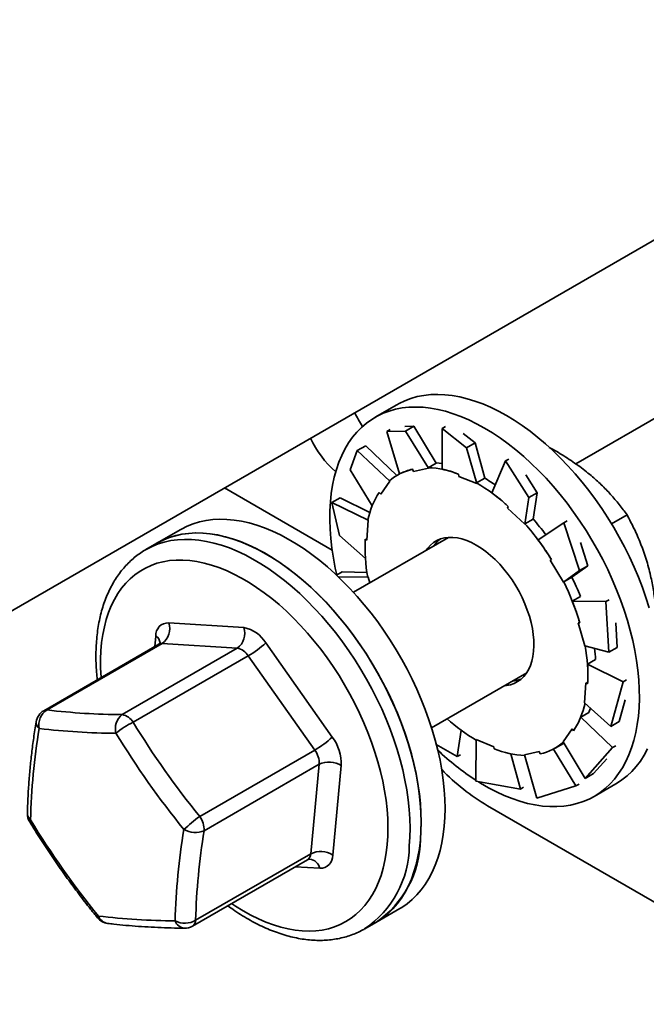
# Model space of a CAD drawing. Units: inches. Extents: x 0.2 to 8.4, y 0.1 to 10.9.
# Drawn here: x 6.3 to 6.6, y 7.7 to 8.2 of the extents above; entities that cross this region are included whole.
import ezdxf

# ---------------------------------------------------------------- set-up
doc = ezdxf.new("R2010")
doc.units = ezdxf.units.IN
doc.header["$MEASUREMENT"] = 0

msp = doc.modelspace()

# ---------------------------------------------------------------- linework, layer by layer
at = {"color": 7, "linetype": 'Continuous', "lineweight": 35}
for p, q in [((6.953954096046854, 8.17673206469949), (6.569469703848765, 7.954773949594855)), ((6.229550431524594, 7.847917283480234), (6.737783413017291, 8.141313938572566)), ((6.480111099532962, 7.98437600871091), (6.469212862026525, 7.978084590115055)), ((6.476695846231445, 7.971895341393624), (6.475070019105202, 7.97095677137167)), ((6.475070019105202, 7.97095677137167), (6.484354174393352, 7.971189251048981)), ((6.475070019105202, 7.97095677137167), (6.48145831566382, 7.949765118059019)), ((6.488587422940022, 7.973633053417177), (6.484099312483374, 7.97352067972345)), ((6.484354174393352, 7.971189251048981), (6.488587422940022, 7.973633053417177)), ((6.484354174393352, 7.971189251048981), (6.495872091911021, 7.952639121187165)), ((6.488587422940022, 7.973633053417177), (6.499793880017753, 7.955222868709502)), ((6.50277184939519, 7.972544329574292), (6.502757252522828, 7.952099177854722)), ((6.504397676521434, 7.973482899596248), (6.50277184939519, 7.972544329574292)), ((6.50277184939519, 7.972544329574292), (6.514927518007636, 7.962807567373248)), ((6.519160766554305, 7.965251369741443), (6.513284501314119, 7.969958329305319)), ((6.514927518007636, 7.962807567373248), (6.519160766554305, 7.965251369741443)), ((6.519160766554305, 7.965251369741443), (6.523964356128006, 7.947587671659539)), ((6.456716746645011, 7.951833797390001), (6.460290802509968, 7.9614123578872)), ((6.460290802509968, 7.9614123578872), (6.464524051056638, 7.963856160255396)), ((6.460290802509968, 7.9614123578872), (6.476529058167672, 7.946078366127527)), ((6.464524051056638, 7.963856160255396), (6.480033811297597, 7.948964297580284)), ((6.514927518007636, 7.962807567373248), (6.519960275884725, 7.945013519504936)), ((6.495759024485851, 7.952893596190894), (6.499793880017753, 7.955222868709502)), ((6.534335524685513, 7.956282052901072), (6.527443804555577, 7.940357346237929)), ((6.535961351811757, 7.957220622923028), (6.534335524685513, 7.956282052901072)), ((6.534335524685513, 7.956282052901072), (6.545955464748022, 7.937927377049959)), ((6.456716746645011, 7.951833797390001), (6.467751178415244, 7.933840806815287)), ((6.487967042901162, 7.952142716305996), (6.488468625659093, 7.95101378285734)), ((6.488468625659093, 7.95101378285734), (6.495872091911021, 7.952639121187165)), ((6.495872091911021, 7.952639121187165), (6.495759024485851, 7.952893596190894)), ((6.472075326845574, 7.939625016405148), (6.476529058167672, 7.946078366127527)), ((6.476529058167672, 7.946078366127527), (6.476356099490004, 7.946292027994911)), ((6.481451419095351, 7.949788001469186), (6.480458261381855, 7.949214663725021)), ((6.511073425165091, 7.948538108505611), (6.519960275884725, 7.945013519504936)), ((6.519929500596104, 7.945258399140931), (6.523964356128006, 7.947587671659539)), ((6.519960275884725, 7.945013519504936), (6.519929500596104, 7.945258399140931)), ((6.55018871329469, 7.940371179418155), (6.544571432349394, 7.949244197559582)), ((6.39390844985953, 7.942799140557021), (6.447745318976438, 7.911719777558671)), ((6.471308044712926, 7.94057290331784), (6.472075326845574, 7.939625016405148)), ((6.545955464748022, 7.937927377049959), (6.55018871329469, 7.940371179418155)), ((6.55018871329469, 7.940371179418155), (6.548115127756917, 7.927227948842425)), ((6.447503475635791, 7.93541331101559), (6.45173672418246, 7.937857113383786)), ((6.451347119917835, 7.918962949351204), (6.447503475635791, 7.93541331101559)), ((6.447503475635791, 7.93541331101559), (6.465762322147238, 7.926630673987062)), ((6.45173672418246, 7.937857113383786), (6.466583350845439, 7.930570409352151)), ((6.545955464748022, 7.937927377049959), (6.544022662544042, 7.924711897190212)), ((6.535668169870958, 7.933516947950401), (6.535412607933353, 7.932688307586348)), ((6.535412607933353, 7.932688307586348), (6.544022662544042, 7.924711897190212)), ((6.46514043834533, 7.916627484143164), (6.465762322147238, 7.926630673987062)), ((6.465762322147238, 7.926630673987062), (6.465563747643827, 7.926761201795724)), ((6.544080272225015, 7.924898676323817), (6.548115127756917, 7.927227948842425)), ((6.565135314273527, 7.926329443178557), (6.563509487147284, 7.925390873156601)), ((6.587341383228805, 7.924846530726018), (6.595081096084042, 7.929314571852417)), ((6.372118252409214, 7.922033065073237), (6.360185788901854, 7.91514460051553)), ((6.544022662544042, 7.924711897190212), (6.544080272225015, 7.924898676323817)), ((6.563509487147284, 7.925390873156601), (6.550628486205888, 7.916865241508759)), ((6.563509487147284, 7.925390873156601), (6.571292498007572, 7.901476527947883)), ((6.451347119917835, 7.918962949351204), (6.464356329622696, 7.907445339971947)), ((6.505880075765072, 7.918064438686049), (6.458356652104634, 7.890629750170643)), ((6.464259414686835, 7.917206594824258), (6.46514043834533, 7.916627484143164)), ((6.360185788901854, 7.91514460051553), (6.354661533850049, 7.911955515955696)), ((6.354661533850049, 7.911955515955696), (6.354762441536074, 7.91201356311373)), ((6.575525746554241, 7.903920330316079), (6.571763331403831, 7.915480991626471)), ((6.55726249246144, 7.907010439147363), (6.556665446676801, 7.906603655235838)), ((6.556665446676801, 7.906603655235838), (6.563293411953207, 7.895755233618371)), ((6.571292498007572, 7.901476527947883), (6.563293411953207, 7.895755233618371)), ((6.575525746554241, 7.903920330316079), (6.567462880205009, 7.898176178498086)), ((6.571292498007572, 7.901476527947883), (6.575525746554241, 7.903920330316079)), ((6.449868091177584, 7.899116969904322), (6.452758116343562, 7.900785345920258)), ((6.450841959240925, 7.898315417464017), (6.465704375415926, 7.898147900525195)), ((6.452758116343562, 7.900785345920258), (6.46512664520839, 7.900574297459207)), ((6.465704375415926, 7.898147900525195), (6.465519490341657, 7.898169451768181)), ((6.466513555498373, 7.895338631177842), (6.465704375415926, 7.898147900525195)), ((6.563428024673107, 7.895846905979479), (6.567462880205009, 7.898176178498086)), ((6.563293411953207, 7.895755233618371), (6.563428024673107, 7.895846905979479)), ((6.571754205117736, 7.8886050645551), (6.567719297731936, 7.886275762101875)), ((6.584515501334985, 7.885989156371322), (6.567719297731936, 7.886275762101875)), ((6.586141328461228, 7.886927726393277), (6.584515501334985, 7.885989156371322)), ((6.584515501334985, 7.885989156371322), (6.585920275292918, 7.860674581095753)), ((6.366070791523899, 7.875346155283424), (6.4035888240252, 7.873009033062563)), ((6.571442874312545, 7.875354876571891), (6.570622597495869, 7.87545051613281)), ((6.570622597495869, 7.87545051613281), (6.573955714222532, 7.863878748684336)), ((6.590153523839587, 7.863118383463949), (6.589474497041788, 7.875355929010188)), ((6.36114067843843, 7.864672985282014), (6.303644142670525, 7.831480941695717)), ((6.362796554898718, 7.865032002797023), (6.305300019130813, 7.831839959210726)), ((6.342818051632114, 7.829502840732302), (6.400314587400018, 7.862694884318599)), ((6.400314587400018, 7.862694884318599), (6.362796554898718, 7.865032002797023)), ((6.41457757251106, 7.865339632015829), (6.447826966180125, 7.818285890151001)), ((6.585920275292918, 7.860674581095753), (6.573955714222532, 7.863878748684336)), ((6.585920275292918, 7.860674581095753), (6.590153523839587, 7.863118383463949)), ((6.405808948679474, 7.858860189407668), (6.34831241291157, 7.82566814582137)), ((6.439058368275488, 7.811806430704315), (6.405808948679474, 7.858860189407668)), ((6.579366098113746, 7.856976833210481), (6.575331190727946, 7.854647530757255)), ((6.593193043794266, 7.845880906655109), (6.575331190727946, 7.854647530757255)), ((6.497415989878004, 7.822969676374346), (6.544939413538442, 7.850404364889753)), ((6.574519677220077, 7.845399150099059), (6.573897793418168, 7.835395960255163)), ((6.575400674951623, 7.844820054385274), (6.574519677220077, 7.845399150099059)), ((6.593193043794266, 7.845880906655109), (6.586941693380968, 7.823602798664917)), ((6.594818870920509, 7.846819476677065), (6.593193043794266, 7.845880906655109)), ((6.586941693380968, 7.823602798664917), (6.573897793418168, 7.835395960255163)), ((6.591174941927637, 7.826046601033112), (6.5941969871186, 7.836816286833168)), ((6.575991394560673, 7.830574235778727), (6.571956487174873, 7.828244933325501)), ((6.58782341706709, 7.813010058616314), (6.571956487174873, 7.828244933325501)), ((6.567584788719833, 7.822401617837075), (6.563131057397735, 7.815948268114695)), ((6.56835207085248, 7.821453730924385), (6.567584788719833, 7.822401617837075)), ((6.586941693380968, 7.823602798664917), (6.591174941927637, 7.826046601033112)), ((6.510204639026587, 7.808561803105241), (6.512272416927755, 7.821668599280949)), ((6.510204639026587, 7.808561803105241), (6.499741092749318, 7.814597998315755)), ((6.519517625082174, 7.796208557274568), (6.519699839680682, 7.817013114737287)), ((6.528586664473367, 7.813488540703922), (6.519699839680682, 7.817013114737287)), ((6.559201828256603, 7.812811985484512), (6.563267692419667, 7.815159158904858)), ((6.57415436650679, 7.797603751793306), (6.563131057397735, 7.815948268114695)), ((6.563267692419667, 7.815159158904858), (6.563517472647616, 7.815305185978216)), ((6.58782341706709, 7.813010058616314), (6.57415436650679, 7.797603751793306)), ((6.589449244193333, 7.81394862863827), (6.58782341706709, 7.813010058616314)), ((6.381561832507583, 7.778614387118017), (6.439058368275488, 7.811806430704315)), ((6.511830466152832, 7.809500373127197), (6.510204639026587, 7.808561803105241)), ((6.541768340243861, 7.792299511464712), (6.536971699092528, 7.809937588833265)), ((6.551191489906314, 7.811012851384883), (6.543788023654386, 7.809387513055058)), ((6.550090994623408, 7.787826858631526), (6.543788023654386, 7.809387513055058)), ((6.551693046737296, 7.809883932903537), (6.551191489906314, 7.811012851384883)), ((6.569470144606899, 7.793887084634645), (6.558264465337642, 7.812295989473173)), ((6.578387615053459, 7.800047554161502), (6.584995512871235, 7.807495282658325)), ((6.441308412629062, 7.804681411422113), (6.383811876861158, 7.771489367835814)), ((6.437039799723775, 7.7599647730684), (6.441308412629062, 7.804681411422113)), ((6.452327106741171, 7.804035817909542), (6.448058493835885, 7.759319181427049)), ((6.57415436650679, 7.797603751793306), (6.578387615053459, 7.800047554161502)), ((6.541768340243861, 7.792299511464712), (6.519517625082174, 7.796208557274568)), ((6.543394167370104, 7.793238081486668), (6.541768340243861, 7.792299511464712)), ((6.569470144606899, 7.793887084634645), (6.550090994623408, 7.787826858631526)), ((6.571095971733143, 7.7948256546566), (6.569470144606899, 7.793887084634645)), ((6.578578955938062, 7.78863640593517), (6.589477193444499, 7.794927824531026)), ((6.525354306352774, 7.783984033517985), (6.812616424636018, 7.618151142485403)), ((6.379543263955871, 7.726772729482103), (6.437039799723775, 7.7599647730684)), ((6.377954849417227, 7.723841405787314), (6.435451385185131, 7.757033449373611)), ((6.46955188281339, 7.725696416335646), (6.48148434632075, 7.732584880893354)), ((6.464027627761586, 7.722507331775812), (6.46955188281339, 7.725696416335646))]:
    msp.add_line(p, q, dxfattribs=at)
at = {"color": 8, "linetype": 'Continuous', "lineweight": 35}
for p, q in [((6.359077826657598, 7.863482139538855), (6.359582183599085, 7.868765482217482)), ((6.441569859984121, 7.752738523328417), (6.42933205479682, 7.753500854311249))]:
    msp.add_line(p, q, dxfattribs=at)
at = {"color": 7, "linetype": 'Continuous', "lineweight": 35, "flags": 128}
for points in [[(6.480111099532962, 7.98437600871091), (6.481164226279803, 7.984960982832042), (6.484079530221185, 7.986356249212319), (6.487127139383993, 7.987499227976335), (6.490299120121794, 7.988386924431261), (6.493587175810863, 7.989017039943206), (6.496982750557988, 7.989387912067988), (6.500476951419616, 7.989498596877414), (6.5040606780366, 7.989348794122728), (6.507724596707253, 7.988938892141411), (6.511459140387346, 7.988269952887435), (6.515254560544002, 7.987343734390745), (6.519100953082655, 7.986162645850464), (6.522988284273988, 7.984729785061679), (6.526906416680893, 7.983048863569167), (6.530845135085409, 7.981124281518538), (6.53479414648873, 7.978961067777263)], [(6.450081599603696, 7.899315530702657), (6.449320747354435, 7.902746548490941), (6.448371613600566, 7.907722510186516), (6.447619498733162, 7.912634923231002), (6.447066399127303, 7.917470950322392), (6.446713714838245, 7.922218002039074), (6.446562431090053, 7.926863654991088), (6.446612859006117, 7.931395837748059), (6.446864946732539, 7.935802680001457), (6.447317968314743, 7.940072725386429), (6.447970782966967, 7.944194808005751), (6.448821679510569, 7.948158181295351), (6.449868454154872, 7.951952493471882), (6.451108332716319, 7.955567871730215), (6.452538100253217, 7.958994871732728), (6.454154049211841, 7.96222454309706), (6.455951953499481, 7.965248461204379), (6.457927094411395, 7.968058755270081), (6.460074364338606, 7.970648067186736), (6.4623881112062, 7.97300967126742), (6.464862345888927, 7.975137376961854), (6.467490586649507, 7.977025652342187), (6.470265988773367, 7.978669564236186), (6.473181292714749, 7.980064830616463), (6.476228901877557, 7.98120780938048), (6.479400882615358, 7.982095505835405), (6.482688938304427, 7.98272562134735), (6.486084513051552, 7.983096493472133), (6.489578713913179, 7.983207178281559), (6.493162440530164, 7.983057375526873), (6.496826359200817, 7.982647473545556), (6.500560902880909, 7.981978534291579), (6.504356323037566, 7.98105231579489), (6.508202715576219, 7.979871227254608), (6.512090046767552, 7.978438366465823), (6.516008179174456, 7.976757444973312), (6.519946897578973, 7.974832862922682), (6.523895908982293, 7.972669649181407)], [(6.53479414648873, 7.978961067777263), (6.538743183819001, 7.976564835035182), (6.542681876296569, 7.973941884580537), (6.546600008703471, 7.971099026687388), (6.550487365821756, 7.968043655449736), (6.554333758360408, 7.964783793693173), (6.558129178517064, 7.961327913352584), (6.561863696270208, 7.957685055220341), (6.565527614940861, 7.953864686748362), (6.569111367484794, 7.94987679185682), (6.572605542419472, 7.945731803572752), (6.576001143093547, 7.941440469326692), (6.579289198782616, 7.937014045522841), (6.582461153593468, 7.932464073029417), (6.585508762756277, 7.927802399623544), (6.588424092624607, 7.923041179991247), (6.591199468821518, 7.918192871980159), (6.593827735509046, 7.913270079441546), (6.596301944264826, 7.90828569815611), (6.598615717059368, 7.903252683837042), (6.600762986986578, 7.898184186833369), (6.602738101971543, 7.893093458578804), (6.604536032186132, 7.887993709398655), (6.606151955217808, 7.882898318047291)], [(6.523895908982293, 7.972669649181407), (6.527844946312564, 7.970273416439327), (6.531783638790131, 7.967650465984681), (6.535701771197036, 7.964807608091532), (6.53958912831532, 7.96175223685388), (6.543435520853971, 7.958492375097317), (6.547230941010628, 7.955036494756729), (6.550965458763771, 7.951393636624485), (6.554629377434424, 7.947573268152506), (6.558213129978358, 7.943585373260964), (6.561707304913036, 7.939440384976896), (6.56510290558711, 7.935149050730836), (6.568390961276179, 7.930722626926985), (6.571562916087031, 7.926172654433561), (6.57461052524984, 7.921510981027688), (6.577525855118171, 7.916749761395391), (6.580301231315081, 7.911901453384303), (6.58292949800261, 7.90697866084569), (6.585403706758389, 7.901994279560255), (6.587717479552931, 7.896961265241186), (6.589864749480141, 7.891892768237513), (6.591839864465107, 7.886802039982948), (6.593637794679696, 7.881702290802799), (6.59525371771137, 7.876606899451436), (6.596683485248269, 7.871529124988541), (6.597923415663614, 7.866482183479587), (6.598970138454018, 7.861479320958717), (6.599821060924569, 7.856533508464052), (6.600473849649845, 7.851657717058043), (6.600926897158998, 7.846864609120329), (6.60117895895847, 7.842166727540579), (6.601229412801485, 7.837576306983721), (6.601078103126342, 7.833105337496754), (6.600725444764233, 7.828765471425401), (6.600172319231426, 7.824568054513363), (6.599420230290971, 7.820523999843626), (6.598471096537103, 7.816643884654517), (6.59732740695694, 7.81293782498271), (6.595992117222683, 7.809415506528588), (6.594468753399415, 7.806086089233869), (6.5927613082373, 7.802958252181105), (6.590874137463794, 7.800040214167337), (6.588812270907029, 7.797339524156911), (6.586581049518526, 7.794863248369186), (6.58418628093489, 7.79261785802007), (6.581634187623916, 7.790609225574716), (6.578931510592374, 7.788842542423679), (6.576085198262636, 7.787322472293567), (6.57310276944995, 7.786052937962285), (6.569991950385154, 7.785037270922397), (6.566760882130279, 7.784278121582126), (6.563418016870742, 7.783777436801023), (6.559971988280604, 7.783536594605471), (6.556431870792061, 7.783556157212278), (6.552806868472056, 7.783836103030474), (6.549106418730075, 7.784375706913117), (6.545340218245091, 7.785173540159722), (6.541518067403878, 7.786227530380626), (6.537649948081851, 7.787534931564814), (6.533745919935276, 7.78909233903992), (6.529816224109059, 7.790895674512218), (6.525871075821158, 7.792940238441263), (6.521920768070379, 7.795220702564745), (6.520872152612688, 7.795865208743249)], [(6.502759378532657, 7.955052587139686), (6.501206017229241, 7.955181372027962), (6.499782446233185, 7.955241753631705)], [(6.510936919777905, 7.949624461097708), (6.51106002093239, 7.948644871447457), (6.511073425165091, 7.948538108505611)], [(6.50414112935976, 7.782661639472526), (6.504040221673733, 7.787280070465501), (6.503737809739045, 7.792002930182746), (6.503234723218065, 7.796817874278652), (6.502532206604352, 7.801712380680851), (6.501632126638245, 7.806673659791223), (6.500536816745163, 7.811688776100455), (6.499249128889516, 7.816744650064126), (6.497772433574686, 7.821828084299751), (6.496110567989147, 7.826925825332104), (6.494267887860355, 7.832024563598083), (6.492249215600845, 7.837110987707158), (6.490059788454345, 7.842171846186693), (6.487705362203561, 7.847193906324881), (6.485192003754591, 7.852164115076021), (6.482526298552514, 7.857069483064462), (6.479715246873597, 7.861897193105519), (6.476766108263596, 7.866634690009311), (6.473686660807251, 7.871269564589602), (6.470484890004897, 7.875789751983684), (6.467169144334153, 7.880183464303132), (6.463748057469082, 7.884439250505475), (6.460230600134081, 7.888545973944452), (6.456625950469147, 7.892492932115782), (6.452943468102915, 7.896269841684983), (6.449192797860461, 7.899866831012244), (6.445383688274663, 7.903274537438708), (6.441526121220932, 7.906484047419672), (6.437630130428588, 7.909487008780623), (6.433705879261689, 7.912275578330436), (6.429763634792092, 7.914842466768174), (6.425813638164703, 7.917181006034754), (6.421866234232227, 7.919285066991538), (6.41793171599347, 7.921149171678792), (6.414020324593341, 7.922768463376213), (6.410142275249798, 7.924138714090225), (6.406307679473001, 7.925256347001296), (6.402526570992265, 7.926118436466369), (6.398808776121312, 7.926722760400797), (6.395164017466069, 7.927067710469626), (6.391601784289916, 7.927152411833356), (6.388131410294542, 7.926976618367055), (6.384761892131296, 7.926540817431522), (6.381502070889832, 7.925846125102118), (6.378360424682517, 7.924894360998018), (6.375345146425278, 7.923688010865154), (6.372464117910651, 7.92223021908891), (6.372118252409214, 7.922033065073237)], [(6.492208665852401, 7.775773174914817), (6.492107758166375, 7.780391605907794), (6.491805346231685, 7.785114465625038), (6.491302259710706, 7.789929409720944), (6.490599743096992, 7.794823916123143), (6.489699663130885, 7.799785195233515), (6.488604353237806, 7.804800311542748), (6.487316665382156, 7.809856185506418), (6.485839970067327, 7.814939619742044), (6.484178104481789, 7.820037360774397), (6.482335424352996, 7.825136099040376), (6.480316752093486, 7.83022252314945), (6.478127324946986, 7.835283381628984), (6.475772898696203, 7.840305441767174), (6.473259540247231, 7.845275650518313), (6.470593835045155, 7.850181018506755), (6.467782783366237, 7.855008728547811), (6.464833644756236, 7.859746225451604), (6.461754197299894, 7.864381100031895), (6.458552426497539, 7.868901287425977), (6.455236680826795, 7.873294999745425), (6.451815593961722, 7.877550785947767), (6.448298136626723, 7.881657509386745), (6.444693486961788, 7.885604467558074), (6.441011004595556, 7.889381377127275), (6.437260334353102, 7.892978366454536), (6.433451224767303, 7.896386072881), (6.429593657713574, 7.899595582861965), (6.42569766692123, 7.902598544222915), (6.42177341575433, 7.905387113772729), (6.417831171284733, 7.907954002210467), (6.413881174657344, 7.910292541477047), (6.409933770724868, 7.912396602433829), (6.405999252486112, 7.914260707121085), (6.402087861085982, 7.915879998818506), (6.398209811742438, 7.917250249532517), (6.394375215965641, 7.918367882443587), (6.390594107484906, 7.919229971908662), (6.386876312613954, 7.91983429584309), (6.383231553958709, 7.920179245911918), (6.379669320782557, 7.920263947275648), (6.376198946787183, 7.920088153809348), (6.372829428623937, 7.919652352873815), (6.369569607382473, 7.918957660544411), (6.366427961175158, 7.918005896440311), (6.363412682917919, 7.916799546307447), (6.360531654403291, 7.915341754531203), (6.360185788901854, 7.91514460051553)], [(6.360185788901854, 7.91514460051553), (6.360393126714072, 7.915263374933595), (6.36326731051413, 7.916733493650077), (6.366276158887984, 7.917952320459523), (6.36941176411615, 7.918916710974115), (6.372665959209653, 7.919624134541131), (6.376030240129174, 7.920072749084349), (6.379495869492857, 7.92026137865917), (6.383053772868504, 7.920189535897499), (6.386694694335276, 7.919857399567728), (6.390409092775891, 7.919265859474228), (6.394187323365273, 7.918416434140806), (6.398019507935801, 7.917311345647241), (6.401895638685108, 7.91595348969954), (6.405805630029985, 7.914346383240695), (6.409739266752471, 7.912494246779417), (6.413686281780709, 7.91040189212435), (6.417636382115895, 7.908074789750351), (6.421579248832272, 7.905519016404401), (6.425504614857984, 7.902741225173404), (6.429402239048125, 7.899748667936377), (6.433261958038631, 7.896549142975219), (6.437073660319344, 7.893151032396628), (6.440827467722642, 7.889563144966843), (6.444513528007855, 7.885794895729088), (6.448122274130752, 7.881856073996895), (6.451644242754901, 7.877756985549621), (6.455070281667258, 7.873508302954501), (6.458391420143421, 7.869121140403182), (6.461598998582382, 7.864606926481089), (6.464684720360416, 7.859977404172283), (6.467640444415497, 7.855244698203848), (6.47045849637068, 7.850421139180607), (6.473131512972413, 7.845519315964625), (6.475652545798326, 7.840552008321098), (6.47801500940334, 7.835532168201324), (6.480212681319666, 7.830472938454859), (6.482239909472389, 7.825387461984788), (6.484091404763887, 7.820289008971062), (6.485762292927725, 7.815190909511518), (6.487248218236445, 7.810106456328301), (6.488545291647679, 7.805048927217602), (6.48965014265804, 7.800031504592164), (6.490559971157023, 7.795067232448137), (6.491272236303608, 7.790169157612827), (6.491785226919158, 7.785349975202454), (6.492097542948416, 7.780622291947392), (6.49220840658291, 7.775998421644639), (6.49211745484535, 7.771490469606287), (6.491824998859129, 7.767110153924087)], [(6.533780013873386, 7.843962201930538), (6.534775219815863, 7.844056585975936), (6.536775639503182, 7.844445245970093), (6.538657158201778, 7.84509042753281), (6.540406656875385, 7.845987561790573), (6.542011794296221, 7.847130392104449), (6.543461370022257, 7.848510873058383), (6.544745168835535, 7.850119344467855), (6.545854220011656, 7.851944508949591), (6.546780719538931, 7.853973575998037), (6.547518185680075, 7.85619230410235), (6.548061433045262, 7.858585136875056), (6.548406650372971, 7.861135291708294), (6.548551452383879, 7.863824859771873), (6.548494776073074, 7.866635003300069), (6.548237036271741, 7.869546000749343), (6.547780021939371, 7.872537445137693), (6.547126999871553, 7.87558831785054), (6.546282481357438, 7.878677258892839), (6.545252429595326, 7.881782579071458), (6.544044052277076, 7.884882507444264), (6.542665827515054, 7.887955297514163), (6.541127426061289, 7.89097939469579), (6.539439659453565, 7.893933574780752), (6.537614324453743, 7.896797141336511), (6.53566425490164, 7.899549991203861), (6.533603114299451, 7.902172822182643), (6.531445369884792, 7.90464723220385), (6.529206162995956, 7.906955859658795), (6.526901179437168, 7.909082527470707), (6.524546571697741, 7.91101232167859), (6.522158907098168, 7.912731679379577), (6.519754908520642, 7.914228555242993), (6.517351428482097, 7.915492457061054), (6.514965345426421, 7.916514505618103), (6.512613382235805, 7.917287539461775), (6.510312028449897, 7.917806141092748), (6.508077436558007, 7.918066668765712), (6.50592529236436, 7.918067286416691), (6.503870685353352, 7.917807993590362), (6.501928004981752, 7.917290623559101), (6.500110888824804, 7.916518796537683), (6.498432118868431, 7.915497906575021), (6.496903414093641, 7.91423514773175), (6.495535534184324, 7.912739355036456), (6.494720702026966, 7.911622260759526)], [(6.575991394560673, 7.830574235778727), (6.576662487712036, 7.832356251922326), (6.576804671101082, 7.832767807795951)], [(6.528723195787502, 7.812402173144515), (6.528600094633017, 7.813381762794767), (6.528586664473367, 7.813488540703922)], [(6.605366990905852, 7.812377507829725), (6.603659545743737, 7.809249670776961), (6.60177237497023, 7.806331632763193), (6.599710508413466, 7.803630942752766), (6.597479287024963, 7.801154666965042), (6.595084518441328, 7.798909276615925), (6.592532425130353, 7.796900644170572), (6.589829748098811, 7.795133961019535), (6.589477193444499, 7.794927824531026)], [(6.48148434632075, 7.732584880893354), (6.482526298552514, 7.73320974832825), (6.485192003754591, 7.735037358602289), (6.487705362203561, 7.737105705456115), (6.490059788454345, 7.739409402907127), (6.492249215600845, 7.741942402610297), (6.494267887860355, 7.744698117339087), (6.496110567989147, 7.747669342413753), (6.497772433574686, 7.750848334282768), (6.499249128889516, 7.754226812398902), (6.500536816745163, 7.757795953610438), (6.501632126638245, 7.761546452035269), (6.502532206604352, 7.765468520936984), (6.503234723218065, 7.769551918921918), (6.503737809739045, 7.773786011684469), (6.504040221673733, 7.778159714013945), (6.50414112935976, 7.782661639472526)], [(6.46955188281339, 7.725696416335646), (6.470593835045155, 7.726321283770543), (6.473259540247231, 7.728148894044581), (6.475772898696203, 7.730217240898408), (6.478127324946986, 7.732520938349419), (6.480316752093486, 7.73505393805259), (6.482335424352996, 7.73780965278138), (6.484178104481789, 7.740780877856045), (6.485839970067327, 7.74395986972506), (6.487316665382156, 7.747338347841195), (6.488604353237806, 7.750907489052731), (6.489699663130885, 7.754657987477562), (6.490599743096992, 7.758580056379278), (6.491302259710706, 7.76266345436421), (6.491805346231685, 7.766897547126762), (6.492107758166375, 7.771271249456238), (6.492208665852401, 7.775773174914817)]]:
    msp.add_lwpolyline(points, dxfattribs=at)
at = {"color": 8, "linetype": 'Continuous', "lineweight": 35, "flags": 128}
for points in [[(6.354762441536074, 7.91201356311373), (6.354868871662267, 7.91207429037376), (6.357743055462323, 7.913544409090243), (6.360751903836177, 7.914763235899689), (6.363887509064344, 7.915727626414281), (6.367141704157846, 7.916435049981297), (6.370505985077367, 7.916883664524515), (6.37397161444105, 7.917072294099336), (6.377529517816697, 7.917000451337666), (6.381170439283469, 7.916668315007893), (6.384884837724084, 7.916076774914394), (6.388663068313466, 7.915227349580971), (6.392495252883994, 7.914122261087408), (6.396371383633302, 7.912764405139704), (6.400281374978179, 7.911157298680861), (6.404215011700665, 7.909305162219583), (6.408162026728903, 7.907212807564515), (6.412112127064089, 7.904885705190518), (6.416054993780465, 7.902329931844567), (6.419980359806178, 7.89955214061357), (6.423877983996318, 7.896559583376543), (6.427737702986825, 7.893360058415384), (6.431549405267537, 7.889961947836793), (6.435303212670835, 7.886374060407009), (6.438989272956048, 7.882605811169254), (6.442598019078946, 7.87866698943706), (6.446119987703096, 7.874567900989787), (6.449546026615452, 7.870319218394666), (6.452867165091615, 7.865932055843347), (6.456074743530575, 7.861417841921253), (6.45916046530861, 7.856788319612449), (6.46211618936369, 7.852055613644015), (6.464934241318874, 7.847232054620774), (6.467607257920606, 7.842330231404789), (6.47012829074652, 7.837362923761264), (6.472490754351535, 7.832343083641488), (6.47468842626786, 7.827283853895025), (6.476715654420583, 7.822198377424955), (6.478567149712082, 7.817099924411227), (6.480238037875918, 7.812001824951684), (6.481723963184638, 7.806917371768467), (6.483021036595874, 7.801859842657768), (6.484125887606234, 7.79684242003233), (6.485035716105216, 7.791878147888302), (6.485747981251803, 7.786980073052993), (6.486260971867352, 7.782160890642619), (6.48657328789661, 7.777433207387558), (6.486684151531104, 7.772809337084805), (6.486593199793544, 7.768301385046453), (6.486300743807322, 7.763921069364253)], [(6.332285384108456, 7.848015163535634), (6.332265031453386, 7.848297016137609), (6.332042396741179, 7.852796167096376), (6.332019814368484, 7.857187307333022), (6.332197362116148, 7.861458189383854), (6.332574521445189, 7.865596923365723), (6.333150281204589, 7.869591950554789), (6.333922982069605, 7.87343216886048), (6.334890523957357, 7.877106841038321), (6.336050184538187, 7.880605741563505), (6.33739872294345, 7.88391912482992), (6.338932379765525, 7.887037754154025), (6.340646902984752, 7.889952927974328), (6.342537496115544, 7.892656524755751), (6.344598895987225, 7.895141010481797), (6.346825372744036, 7.897399453624293), (6.349210703918187, 7.899425562565306), (6.35174822628375, 7.901213704314199), (6.35443088771056, 7.902758878315434), (6.357251195310318, 7.904056791292426), (6.360201319144386, 7.905103804863172), (6.363273014442938, 7.905897017866537), (6.366457699385814, 7.906434228945196), (6.369746558810307, 7.906713902873443), (6.373130362722526, 7.906735297782972), (6.376599699639934, 7.906498345426836), (6.380144924737456, 7.906003696083807), (6.383756133920522, 7.905252726040812), (6.387423241605918, 7.904247560054846), (6.391136084429585, 7.902990951604768), (6.394884265684922, 7.901486432574125), (6.398657336811426, 7.899738208479985), (6.402444823321648, 7.897751113566143), (6.406236147020341, 7.89553070809915), (6.410020703785312, 7.893083196042029), (6.413788019129107, 7.8904153651899), (6.417527514856484, 7.887534684451412), (6.421228846114737, 7.884449154182954), (6.424881616197263, 7.8811674034652), (6.4284757135939, 7.877698547922209), (6.432001078648386, 7.874052279517964), (6.435447910973948, 7.870238739333039), (6.438806591672456, 7.866268577436263), (6.442067761115274, 7.862152848103822), (6.445222293016308, 7.85790304724119), (6.4482614499937, 7.853530985154913), (6.45117677986203, 7.849048842679408), (6.453960037851477, 7.844469174912106), (6.456603601438994, 7.839804671736505), (6.45910005551713, 7.835068359874752), (6.461442451663515, 7.830273434502391), (6.463624204433073, 7.825433296662971), (6.465639298773601, 7.820561392362788), (6.467482030756293, 7.81567135475911), (6.469147370553015, 7.810776749708617), (6.470630651312924, 7.805891236662937), (6.471927724724158, 7.801028437697996), (6.473034961013839, 7.796201918801847), (6.473949248948073, 7.791425143094222), (6.474668099539739, 7.786711392245119), (6.475189490486807, 7.782073813240649), (6.475511969880126, 7.777525332784556), (6.475634604349526, 7.773078647527933), (6.475557082771618, 7.768746133500318), (6.475279612561994, 7.764539871478357), (6.475279612561994, 7.764539871478357)], [(6.475279612561994, 7.764539871478357), (6.474803023383028, 7.760471552382084), (6.474128559728277, 7.756552564091662), (6.47325808833808, 7.752793834693876), (6.472194150053451, 7.74920577775389), (6.470939596838795, 7.745798458819555), (6.469498006613093, 7.74258132600499), (6.467873320272611, 7.739563389593418), (6.466070152814297, 7.736753014361198), (6.464093482212383, 7.73415805988995), (6.461948804980086, 7.731785764565665), (6.459642084315708, 7.72964274931627), (6.45717980195653, 7.727734957737517), (6.454568802617124, 7.726067719699803), (6.451816345843247, 7.72464568773163), (6.448930106011844, 7.723472822049849), (6.445918172331043, 7.722552379332375), (6.442788893278464, 7.721886935158185), (6.439550980309019, 7.721478354077576), (6.436213507854901, 7.721327752187806), (6.432785731836953, 7.721435571964774), (6.429277219299403, 7.721801507426475), (6.425697770629027, 7.722424526580316), (6.422057341774288, 7.7233029013553), (6.418366070172299, 7.724434192634714), (6.414634274748814, 7.725815227801521), (6.410872326283489, 7.727442168090033), (6.40709072519072, 7.729310486138599), (6.403299997811857, 7.731414965979863), (6.399510748269094, 7.733749732985129), (6.39746679723418, 7.735105410602474)]]:
    msp.add_lwpolyline(points, dxfattribs=at)
at = {"color": 7, "linetype": 'Continuous', "lineweight": 35}
for centre, radius, start, end in [((6.507724455157522, 8.003516057809557), 0.05392427621832658, 205.4027406614594, 213.81945683668), ((6.48282186793153, 7.989058437401101), 0.05066132547591246, 205.0258355787849, 228.9358167130482), ((6.493791269270965, 7.926137734497174), 0.02664921559228103, 102.6239705845404, 130.8625793552502), ((6.494033624548732, 7.908014504236164), 0.04491224665527435, 67.89143779487404, 87.79831838836182), ((6.474047022267819, 7.867336783628967), 0.09042665526016022, 47.04302832356154, 59.50920510752579), ((6.484050813075173, 7.878789487491654), 0.07956892566141921, 55.46043455745731, 59.90219651457392), ((6.504930060996723, 7.918489101913295), 0.04022603961942157, 146.7020657938289, 168.1330085205301), ((6.453026179136798, 7.843588183357446), 0.1266744174481831, 36.77393221511864, 41.34784087179814), ((6.445629422211723, 7.838546916118344), 0.1309549401852536, 31.52040193073811, 41.25417170126922), ((6.547128617213608, 7.913131464520844), 0.08296934020716992, 177.1847221379629, 190.38908841424), ((6.511326605528112, 7.905703506536163), 0.01501925918318373, 130.0913179406857, 146.6086142627889), ((6.449151559535554, 7.839874427261623), 0.1319321178287479, 21.67624115629078, 26.2358046039357), ((6.449449839700091, 7.839454318708497), 0.1271658387652059, 16.3982949633592, 26.32466323190042), ((6.365877649638406, 7.869047343138036), 0.006301772626080154, 88.24367701221134, 182.5635375207753), ((6.357554513571391, 7.872372874216143), 0.009020387489983383, 305.5302438983031, 19.24558445580368), ((6.395072556231661, 7.870035751433904), 0.009020378083794469, 305.5302072713647, 19.24560909184522), ((6.400520316018105, 7.856905400612675), 0.01639337425518915, 30.96338942331536, 79.21175570838821), ((6.398780367491714, 7.854643134534047), 0.008196615479578605, 30.96319405846457, 79.21190289586511), ((6.381574991743386, 7.900828988110675), 0.04846302439338345, 300.0033375006722, 312.9206432390527), ((6.492531071271149, 7.848895257518026), 0.08296974445381824, 357.1846855116885, 10.38897559463653), ((6.490232834175925, 7.850401606132707), 0.08937545720908754, 4.218981779143691, 7.837057306996522), ((6.536942859426976, 7.861379476326595), 0.01509713171523432, 273.4291319129147, 289.8606633566544), ((6.534730252773058, 7.843537367034582), 0.04022578320944595, 326.7021075911643, 348.1331941403929), ((6.307550051469738, 7.824714919742606), 0.007812500000000167, 119.9973117336467, 170.7884614731638), ((6.309935192792229, 7.824422791444085), 0.008746382826631118, 122.0022935213633, 192.2491440797535), ((6.344949986155079, 8.166036242337576), 0.3365401544256297, 263.2338994722276, 269.6370368713306), ((6.348462329108879, 7.822436291746322), 0.0090440025876809, 128.6154748522135, 194.444882325191), ((6.341283831723802, 7.821451090947741), 0.00819661547958993, 30.96319405848906, 79.21190289582302), ((6.565176062050188, 7.894029601797764), 0.08963597182040352, 227.973810165844, 239.5357860072457), ((6.630474293763736, 7.768110716573275), 0.333561594770754, 170.603978862641, 178.4902513735143), ((6.341882438418009, 8.163887556805896), 0.3437141803899649, 263.2340127134468, 269.6368981093245), ((6.364234855046585, 7.791197165729648), 0.03797068121625982, 114.7926212296461, 130.2437969932083), ((6.723263778623259, 8.055344276457104), 0.4397040500528319, 211.4895160700556, 219.0025427210952), ((6.722648417318482, 8.054753770903025), 0.4490779194700945, 211.4896643484522, 219.0023791623987), ((6.414826532982393, 7.853772133920933), 0.04845928278603618, 300.0029952868266, 312.9212897303073), ((6.429845004529539, 7.804771624138463), 0.0224941399182277, 358.125462294183, 36.92653545612312), ((6.545626491016671, 7.854012130006048), 0.04491224665526174, 247.8914377948731, 267.7983183883665), ((6.545869273343157, 7.835888015762603), 0.02664823937688009, 282.6234426150937, 310.8631073247083), ((6.430067653035709, 7.805049423342592), 0.01124678216243114, 358.1248597091094, 36.92683663893791), ((6.591009937080694, 7.906791563319632), 0.1312494972782687, 226.4201739757021, 236.997799705841), ((6.446257991843297, 7.7948047537569), 0.01104747487138115, 56.67642269002139, 116.6172393290186), ((6.580687265821253, 7.877675007958284), 0.1088105468009101, 224.0501963551247, 239.4343228392214), ((6.303281432656633, 7.779998285142583), 0.007812500000000028, 178.6923635366846, 211.4653111977519), ((6.428813896975658, 7.713027638939201), 0.08083550663641842, 125.7709168319772, 133.0224425164765), ((6.372571117267829, 7.771857379756301), 0.01124678216240699, 358.1248597090648, 36.92683663898509), ((6.679972411341985, 8.011472374758146), 0.449077585138607, 211.4896615478873, 219.002381962964), ((6.702747488952355, 7.717668966067027), 0.3335616563513122, 170.6039795917544, 178.4902506443989), ((6.379400303599719, 7.782402117051434), 0.01177072954765532, 240.8179648860214, 292.0114472150008), ((6.706039686171878, 7.718167712319108), 0.3266097978325641, 170.6039481454992, 178.4902834339771), ((6.441173567399372, 7.767655154988581), 0.05065436343576712, 304.0720075751466, 359.3835306338692), ((6.441989380073909, 7.750088108034382), 0.01104748196815071, 56.6764539391443, 116.6172274735302), ((6.441763011972365, 7.759037349674649), 0.00630178712989924, 268.2435891584468, 2.563266154573977), ((6.37147966899185, 8.070161867172606), 0.3437114371603998, 263.233987135469, 269.6369236873022), ((6.336530848297006, 7.732944528113988), 0.007812500000001155, 218.9815206339418, 262.942930690658), ((6.374137235585021, 7.735876373890149), 0.01058779883897481, 242.8246494229867, 300.7031635321703), ((6.37404888275048, 7.730607405685415), 0.00781250000000072, 269.3863174453392, 299.9973117336588)]:
    msp.add_arc(centre, radius, start, end, dxfattribs=at)
at = {"color": 8, "linetype": 'Continuous', "lineweight": 35}
for centre, radius, start, end in [((6.357134949086353, 7.864681405838588), 0.004761159168621346, 9.309791886513821, 59.06938124380694), ((6.362555560719177, 7.862145364731705), 0.002896680430202144, 85.22766539891012, 119.2387264812971), ((6.305059024951274, 7.828953321145402), 0.002896680430208437, 85.22766539895537, 119.2387264812677), ((6.303644645571474, 7.825648644710274), 0.003819489002787987, 175.2407316406573, 233.783155901546), ((6.299798994260853, 7.780224377067033), 0.00432819919931476, 180.6032201361085, 230.2003570615174), ((6.297594227198997, 7.776085796483298), 0.0009906959999348148, 124.8233055743063, 189.5875746461797), ((6.435673224464394, 7.764459552587605), 0.05063038296320107, 303.9709730403998, 359.3906149644626), ((6.433472133136676, 7.760001982811244), 0.003567860625313609, 303.6931374845576, 359.40244306171), ((6.435722364580406, 7.751402547758737), 0.005998169155604922, 12.86946267219119, 82.3642718278674), ((6.331679690603798, 7.727816062865495), 0.001240633748159922, 124.033871654925, 170.0643107654134), ((6.336490385222842, 7.731050003358408), 0.005930537880840992, 201.8354633891092, 261.0703348996155), ((6.374453085195522, 7.728217226548755), 0.005443781735898556, 198.8617328258432, 264.8582220313201), ((6.375975597368773, 7.726809939224946), 0.0035678606253136, 303.6931374845536, 359.4024430617242)]:
    msp.add_arc(centre, radius, start, end, dxfattribs=at)
at = {"color": 7, "linetype": 'Continuous', "lineweight": 35}
for points, knots in [([(6.556188079689361, 7.963040333838955), (6.556193714693253, 7.963037399046137), (6.558746627330236, 7.961707804636415), (6.563638094915647, 7.958753281140998), (6.570691397849713, 7.954085392674306), (6.576905695152616, 7.94923682238728), (6.582284762438378, 7.944365172189817), (6.586948985092773, 7.939528793851808), (6.591233791412527, 7.934507643335412), (6.593798579634201, 7.931045705768442), (6.595081096084042, 7.929314571852417)], [0, 0, 0, 0, 0.000337103450968108, 0.1527231704848057, 0.3085184088524796, 0.4642851610175622, 0.5969946502520261, 0.7297239577494848, 0.8648490868544434, 1, 1, 1, 1]), ([(6.48145831566382, 7.949765118059019), (6.482508731956779, 7.950272229714592), (6.484616118870772, 7.951289617272318), (6.486847754636725, 7.951857760953938), (6.487967042901162, 7.952142716305996)], [0, 0, 0, 0, 0.4984449158261213, 1, 1, 1, 1]), ([(6.502757252522828, 7.952099177854722), (6.504117197190372, 7.951799918118501), (6.506845571420789, 7.951199531520433), (6.50957031246001, 7.950150571948708), (6.510936919777905, 7.949624461097708)], [0, 0, 0, 0, 0.4984450638708416, 1, 1, 1, 1]), ([(6.527443804555577, 7.940357346237929), (6.528846774661332, 7.939312641568905), (6.531661473851401, 7.937216709963735), (6.534329836664857, 7.93475275778797), (6.535668169870958, 7.933516947950401)], [0, 0, 0, 0, 0.4984440648952645, 1, 1, 1, 1]), ([(6.595081096084042, 7.929314571852417), (6.596293604395183, 7.92701559469883), (6.598718280286157, 7.92241828643547), (6.60193369263703, 7.915039603019303), (6.604707503817711, 7.907231870088038), (6.606827227779635, 7.899387495354111), (6.608325543407497, 7.891674278899124), (6.60932901935349, 7.884157986252771), (6.609969150210417, 7.876468543997636), (6.610130499562, 7.871247042404669), (6.610211182081894, 7.868636037761495)], [0, 0, 0, 0, 0.1323064502304168, 0.2645757205508296, 0.3998037048418541, 0.535007129319469, 0.6501969160008585, 0.7654044640976272, 0.8826908270345319, 1, 1, 1, 1]), ([(6.550628486205888, 7.916865241508759), (6.551799466823387, 7.915283656609835), (6.554148739272883, 7.912110611920579), (6.556222423548117, 7.908714020270455), (6.55726249246144, 7.907010439147363)], [0, 0, 0, 0, 0.4984439406981864, 1, 1, 1, 1]), ([(6.354792516797069, 7.911994529213342), (6.354363932497542, 7.911757038042823), (6.352987453973327, 7.9109942907927), (6.350800363405749, 7.909473316171075), (6.34823720579276, 7.907448626981701), (6.345826466465466, 7.905205703739155), (6.343562939795252, 7.902764236463132), (6.341453525650004, 7.900123632587796), (6.339502133519714, 7.897288749408643), (6.337713957238655, 7.894263893527669), (6.336093990991448, 7.891054219149577), (6.334647386360801, 7.887666391585123), (6.333378866234106, 7.884107976417418), (6.332292926548132, 7.880387980602232), (6.331392640057156, 7.876516215782429), (6.330681086890305, 7.872503479766051), (6.330159548767202, 7.868360914567093), (6.329829459678793, 7.86409972736018), (6.329689080398661, 7.859732157480983), (6.329744327730091, 7.855267168941406), (6.329955580607517, 7.850993164519731), (6.330237173714642, 7.848177185464135), (6.330364274958534, 7.846906151366769)], [0, 0, 0, 0, 0.02254468708297123, 0.07240647321667452, 0.1222778122772609, 0.1722587254112156, 0.2224436011281915, 0.272911916311156, 0.323723131908169, 0.3749142001200428, 0.4264972323590232, 0.4784619531537001, 0.5307780295616639, 0.5834008830618757, 0.6362779363411402, 0.6893536253682604, 0.7425749187684662, 0.7958941647691111, 0.8492711014617629, 0.9026733963838838, 0.9560701875494443, 1, 1, 1, 1]), ([(6.567719297731936, 7.886275762101875), (6.568429223558165, 7.884472199357933), (6.569853506012644, 7.880853817441342), (6.570911987269034, 7.877191654404189), (6.571442874312545, 7.875354876571891)], [0, 0, 0, 0, 0.498444549391897, 1, 1, 1, 1]), ([(6.361949677032231, 7.865441900958883), (6.361951979100988, 7.865448243676871), (6.3619640323629, 7.86548145312856), (6.361877285141468, 7.865306811589797), (6.361615188887421, 7.864993206209701), (6.361298795636293, 7.864783137850096), (6.361133652235214, 7.864673491379317)], [0, 0, 0, 0, 0.06650775759722338, 0.3482239266047602, 0.6598014745286731, 1, 1, 1, 1]), ([(6.575331190727946, 7.854647530757255), (6.57544229826813, 7.852980863837405), (6.57566520661157, 7.849637130715853), (6.575489034807816, 7.846429072269661), (6.575400674951623, 7.844820054385274)], [0, 0, 0, 0, 0.4984449593499392, 1, 1, 1, 1]), ([(6.571956487174873, 7.828244933325501), (6.571449661232088, 7.827046896405471), (6.570432846089839, 7.824643345248308), (6.569047099592296, 7.822519138463004), (6.56835207085248, 7.821453730924385)], [0, 0, 0, 0, 0.4984445271571952, 1, 1, 1, 1]), ([(6.299838325807266, 7.825965545475527), (6.299620255322114, 7.824592271238959), (6.298987772288639, 7.8206092808112), (6.298078652149482, 7.814081562710653), (6.297171660517013, 7.806416331558241), (6.296448799617639, 7.798846878966594), (6.295910954954644, 7.791378830191578), (6.295604853288515, 7.78516555090159), (6.295505419468878, 7.781459926957637), (6.295470983079681, 7.780176577803227)], [0, 0, 0, 0, 0.08685480791142994, 0.2519102589300584, 0.4170033812146825, 0.5821320954023883, 0.7472929203593979, 0.9124812927928929, 1, 1, 1, 1]), ([(6.296617732039841, 7.775920304448547), (6.297504807205251, 7.774482009777268), (6.30006754543513, 7.770326812017657), (6.304451551971875, 7.763523942688458), (6.30982725860066, 7.755547515583327), (6.315387053430572, 7.747673700895711), (6.321126620869032, 7.739908474097287), (6.326168164176825, 7.733369907037463), (6.329323590135699, 7.729441837947989), (6.330457793464057, 7.728029911604803)], [0, 0, 0, 0, 0.08691816241237779, 0.2511044231320159, 0.4152931788454224, 0.5794826125054492, 0.7436729577428126, 0.907864425194627, 1, 1, 1, 1]), ([(6.435458437315295, 7.757032988178236), (6.435468036831517, 7.757040004863978), (6.435652776492671, 7.757175038767407), (6.436062556921366, 7.757301332114933), (6.436424460162202, 7.757351824791756), (6.436501865086738, 7.757348182261072), (6.436531320397376, 7.757346796149357)], [0, 0, 0, 0, 0.02362296350549328, 0.4546164799414061, 0.7924622871721896, 1, 1, 1, 1]), ([(6.395551054962729, 7.733999496670057), (6.396436170647989, 7.73335777068416), (6.398582187077838, 7.731801867278391), (6.402026860465277, 7.729559999754581), (6.405871381192449, 7.72724902919995), (6.409734810274553, 7.725155682049074), (6.413607254504095, 7.723277730970114), (6.417479980414445, 7.721623878209408), (6.421343351523034, 7.720199394401859), (6.425187425051304, 7.719009856042722), (6.429001721231506, 7.718059874488392), (6.432775045494335, 7.717353148195775), (6.436495997538897, 7.716892322706604), (6.440153018156066, 7.716678765949721), (6.443734406389593, 7.716712122093861), (6.447229324941874, 7.716990974422612), (6.450627729657129, 7.717511982110265), (6.45391956602375, 7.718272537513791), (6.457100269637269, 7.719262555679265), (6.460150853835749, 7.720497214247257), (6.462433143794956, 7.721575973241409), (6.463652493191788, 7.72231417223206), (6.463941498436565, 7.722489137160521)], [0, 0, 0, 0, 0.03765439681508407, 0.09129535897611715, 0.1449824501720567, 0.1987051469574699, 0.2524483353077435, 0.3061814912583931, 0.3598720361477066, 0.4134786338193217, 0.4669515832343755, 0.5202343652889285, 0.5732663280723364, 0.6259879617743598, 0.6783477533539501, 0.7303081480997796, 0.7818520187940418, 0.8329871538329896, 0.8837478018688696, 0.9341928968310741, 0.9844026675137202, 1, 1, 1, 1]), ([(6.335571028591255, 7.725191225961008), (6.336595421645262, 7.725068030317591), (6.339586566853589, 7.724708308961561), (6.344683575941463, 7.724195269454396), (6.35091799243764, 7.723688656279155), (6.357325606641563, 7.72329236105551), (6.363901707071799, 7.723005741828899), (6.36947012650484, 7.722853913591709), (6.372863581817951, 7.72280970293864), (6.373965210484613, 7.722795350687528)], [0, 0, 0, 0, 0.08698036852769465, 0.2539756702981041, 0.4207866454809735, 0.587399484058145, 0.7538275616450304, 0.9200842238922685, 1, 1, 1, 1])]:
    msp.add_open_spline(points, degree=3, knots=knots, dxfattribs=at)

doc.saveas('drawing.dxf')
